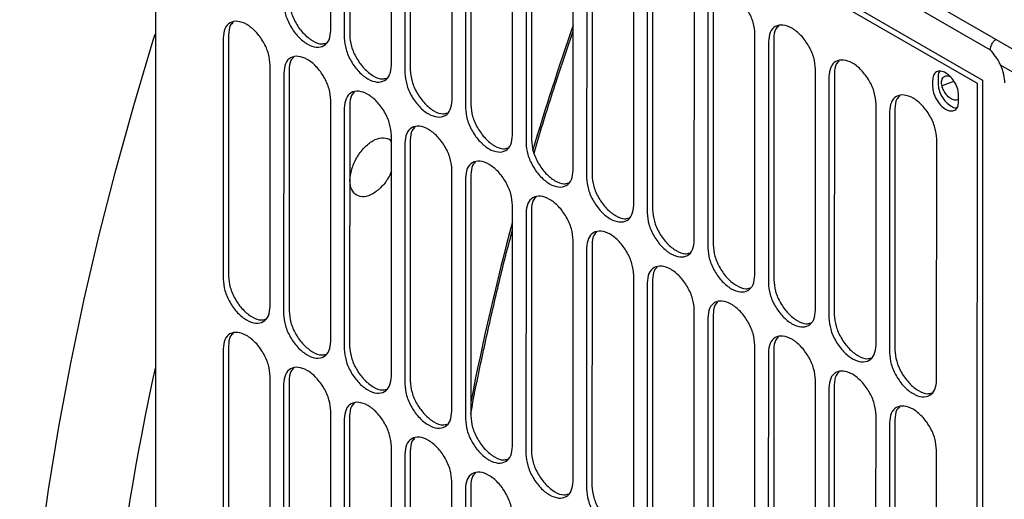
# Model space of a CAD drawing. Units: inches. Extents: x 5 to 301, y 5 to 193.
# Drawn here: x 250 to 252, y 63 to 64 of the extents above; entities that cross this region are included whole.
import ezdxf

# ---------------------------------------------------------------- set-up
doc = ezdxf.new("R2010")
doc.units = ezdxf.units.IN
doc.header["$MEASUREMENT"] = 0

msp = doc.modelspace()

# ---------------------------------------------------------------- linework, layer by layer
at = {"color": 7, "linetype": 'Continuous', "lineweight": 25, "ltscale": 18}
for p, q in [((251.9094, 64.3062), (250.1477, 65.3229)), ((250.0442, 59.4569), (250.0455, 65.2906)), ((250.0455, 65.2906), (251.8797, 64.232)), ((250.4362, 64.3503), (250.4364, 64.8885)), ((250.4664, 64.8711), (250.4663, 64.3329)), ((250.4785, 64.8781), (250.4783, 64.3399)), ((250.5716, 64.2722), (250.5717, 64.8104)), ((250.6138, 64.8), (250.6136, 64.2618)), ((250.6017, 64.7931), (250.6016, 64.2548)), ((250.7069, 64.1941), (250.707, 64.7323)), ((250.7371, 64.715), (250.7369, 64.1767)), ((250.7491, 64.7219), (250.749, 64.1837)), ((250.8422, 64.116), (250.8423, 64.6542)), ((250.8844, 64.6438), (250.8843, 64.1056)), ((250.8724, 64.6369), (250.8722, 64.0986)), ((250.9775, 64.0379), (250.9776, 64.5761)), ((251.0077, 64.5588), (251.0076, 64.0206)), ((251.0197, 64.5657), (251.0196, 64.0275)), ((251.1128, 63.9598), (251.1129, 64.498)), ((251.155, 64.4876), (251.1549, 63.9494)), ((251.143, 64.4807), (251.1429, 63.9425)), ((251.2481, 63.8817), (251.2482, 64.42)), ((251.2783, 64.4026), (251.2782, 63.8644)), ((251.2903, 64.4095), (251.2902, 63.8713)), ((251.5804, 64.4187), (251.8918, 64.239)), ((251.7787, 64.4126), (252.2203, 64.1579)), ((250.2077, 64.3398), (250.2076, 63.8016)), ((251.3834, 63.8036), (251.3836, 64.3419)), ((250.1956, 64.3328), (250.1955, 63.7946)), ((251.4136, 64.3245), (251.4135, 63.7863)), ((251.4256, 64.3314), (251.4255, 63.7932)), ((250.3008, 63.7339), (250.3009, 64.2721)), ((250.331, 64.2547), (250.3308, 63.7165)), ((250.343, 64.2617), (250.3429, 63.7235)), ((251.5187, 63.7255), (251.5189, 64.2638)), ((251.5489, 64.2464), (251.5488, 63.7082)), ((251.561, 64.2534), (251.5608, 63.7151)), ((251.7925, 64.2453), (251.7925, 64.2314)), ((251.7805, 64.2384), (251.7805, 64.2245)), ((251.8797, 64.232), (251.8792, 61.6855)), ((251.8918, 64.239), (251.8912, 61.7117)), ((251.8386, 64.1909), (251.8386, 64.2048)), ((250.4361, 63.6558), (250.4362, 64.194)), ((250.4783, 64.1836), (250.4782, 63.6454)), ((251.6541, 63.6474), (251.6542, 64.1857)), ((250.4663, 64.1767), (250.4662, 63.6384)), ((251.6842, 64.1683), (251.6841, 63.6301)), ((251.6963, 64.1753), (251.6962, 63.637)), ((250.5714, 63.5777), (250.5715, 64.1159)), ((250.5663, 64.107), (250.5715, 64.101)), ((250.6016, 64.0986), (250.6015, 63.5603)), ((250.6136, 64.1055), (250.6135, 63.5673)), ((251.7894, 63.5694), (251.7895, 64.1076)), ((250.7067, 63.4996), (250.7068, 64.0378)), ((250.7489, 64.0274), (250.7488, 63.4892)), ((250.7369, 64.0205), (250.7368, 63.4822)), ((250.842, 63.4215), (250.8421, 63.9597)), ((250.8722, 63.9424), (250.8721, 63.4042)), ((250.8842, 63.9493), (250.8841, 63.4111)), ((250.9773, 63.3434), (250.9775, 63.8816)), ((251.0075, 63.8643), (251.0074, 63.3261)), ((251.0196, 63.8712), (251.0194, 63.333)), ((251.1127, 63.2653), (251.1128, 63.8036)), ((251.1428, 63.7862), (251.1427, 63.248)), ((251.1549, 63.7931), (251.1547, 63.2549)), ((251.248, 63.1872), (251.2481, 63.7255)), ((251.2782, 63.7081), (251.278, 63.1699)), ((251.2902, 63.715), (251.2901, 63.1768)), ((250.1955, 63.6384), (250.1954, 63.1001)), ((250.2075, 63.6453), (250.2074, 63.1071)), ((251.3833, 63.1091), (251.3834, 63.6474)), ((251.4135, 63.63), (251.4133, 63.0918)), ((251.4255, 63.637), (251.4254, 63.0987)), ((250.3006, 63.0394), (250.3007, 63.5776)), ((250.3428, 63.5672), (250.3427, 63.029)), ((251.5186, 63.0311), (251.5187, 63.5693)), ((250.3308, 63.5603), (250.3307, 63.022)), ((251.5488, 63.5519), (251.5487, 63.0137)), ((251.5608, 63.5589), (251.5607, 63.0206)), ((250.4359, 62.9613), (250.4361, 63.4995)), ((250.4661, 63.4822), (250.466, 62.9439)), ((250.4781, 63.4891), (250.478, 62.9509)), ((251.6539, 62.953), (251.654, 63.4912)), ((251.6961, 63.4808), (251.696, 62.9425)), ((251.6841, 63.4738), (251.684, 62.9356)), ((250.5712, 62.8832), (250.5714, 63.4214)), ((250.6135, 63.411), (250.6133, 62.8728)), ((251.7892, 62.8749), (251.7893, 63.4131)), ((250.6014, 63.4041), (250.6013, 62.8658)), ((250.7066, 62.8051), (250.7067, 63.3433)), ((250.7367, 63.326), (250.7366, 62.7878)), ((250.7488, 63.3329), (250.7487, 62.7947))]:
    msp.add_line(p, q, dxfattribs=at)
at = {"color": 8, "linetype": 'Continuous', "lineweight": 25, "ltscale": 18}
msp.add_line((251.9682, 64.2516), (251.9322, 64.2724), dxfattribs=at)
at = {"color": 7, "linetype": 'Continuous', "lineweight": 25, "ltscale": 18, "flags": 128}
msp.add_lwpolyline([(249.7412, 62.5109), (249.743, 62.6421), (249.7484, 62.7752), (249.7573, 62.9102), (249.7698, 63.0468), (249.7859, 63.1849), (249.8055, 63.3245), (249.8286, 63.4652), (249.8552, 63.6071), (249.8853, 63.7499), (249.9188, 63.8936), (249.9557, 64.0379), (249.996, 64.1827), (250.0395, 64.328), (250.0438, 64.3415)], dxfattribs=at)
at = {"color": 8, "linetype": 'Continuous', "lineweight": 25, "ltscale": 18, "flags": 128}
msp.add_lwpolyline([(251.8279, 64.2362), (251.8151, 64.2318), (251.8015, 64.2259)], dxfattribs=at)
at = {"color": 8, "linetype": 'Continuous', "lineweight": 25, "ltscale": 324}
for centre, radius, start, end in [((257.0628, 62.2426), 6.4437, 160.79898, 163.42706), ((256.4287, 62.4169), 5.786, 164.91284, 169.00987)]:
    msp.add_arc(centre, radius, start, end, dxfattribs=at)
at = {"color": 7, "linetype": 'Continuous', "lineweight": 25, "ltscale": 324}
msp.add_arc((255.6524, 62.371), 5.741, 167.68082, 179.5857, dxfattribs=at)
at = {"color": 7, "linetype": 'Continuous', "lineweight": 25, "ltscale": 18}
for points in [[(251.3836, 64.3419), (251.3828, 64.3503), (251.3812, 64.3671), (251.369, 64.3943), (251.3516, 64.4179), (251.3309, 64.4346), (251.3103, 64.4418), (251.2929, 64.4383), (251.2807, 64.4251), (251.2791, 64.4101), (251.2783, 64.4026)], [(250.331, 64.411), (250.3318, 64.4026), (250.3334, 64.3858), (250.3455, 64.3585), (250.3629, 64.335), (250.3836, 64.3183), (250.4043, 64.3111), (250.4217, 64.3146), (250.4339, 64.3278), (250.4354, 64.3428), (250.4362, 64.3503)], [(250.3009, 64.2721), (250.3001, 64.2805), (250.2985, 64.2973), (250.2864, 64.3246), (250.269, 64.3481), (250.2483, 64.3648), (250.2276, 64.372), (250.2102, 64.3685), (250.198, 64.3553), (250.1964, 64.3403), (250.1956, 64.3328)], [(251.5189, 64.2638), (251.5181, 64.2722), (251.5165, 64.289), (251.5043, 64.3162), (251.4869, 64.3398), (251.4663, 64.3565), (251.4456, 64.3637), (251.4282, 64.3602), (251.416, 64.347), (251.4144, 64.332), (251.4136, 64.3245)], [(250.4663, 64.3329), (250.4671, 64.3245), (250.4687, 64.3077), (250.4808, 64.2804), (250.4982, 64.2569), (250.5189, 64.2402), (250.5396, 64.233), (250.557, 64.2365), (250.5692, 64.2497), (250.5708, 64.2647), (250.5716, 64.2722)], [(250.4362, 64.194), (250.4354, 64.2024), (250.4338, 64.2192), (250.4217, 64.2465), (250.4043, 64.27), (250.3836, 64.2867), (250.3629, 64.2939), (250.3455, 64.2904), (250.3333, 64.2772), (250.3318, 64.2622), (250.331, 64.2547)], [(251.6542, 64.1857), (251.6534, 64.1941), (251.6518, 64.2109), (251.6396, 64.2382), (251.6223, 64.2617), (251.6016, 64.2784), (251.5809, 64.2856), (251.5635, 64.2821), (251.5513, 64.2689), (251.5497, 64.2539), (251.5489, 64.2464)], [(250.6016, 64.2548), (250.6024, 64.2464), (250.604, 64.2296), (250.6162, 64.2023), (250.6335, 64.1788), (250.6542, 64.1621), (250.6749, 64.1549), (250.6923, 64.1584), (250.7045, 64.1716), (250.7061, 64.1866), (250.7069, 64.1941)], [(251.8386, 64.2048), (251.8382, 64.2095), (251.8373, 64.2188), (251.8306, 64.2338), (251.821, 64.2468), (251.8096, 64.256), (251.7981, 64.26), (251.7885, 64.2581), (251.7818, 64.2508), (251.7809, 64.2425), (251.7805, 64.2384)], [(251.7805, 64.2245), (251.7809, 64.2198), (251.7818, 64.2106), (251.7885, 64.1955), (251.7981, 64.1825), (251.8096, 64.1733), (251.821, 64.1693), (251.8306, 64.1712), (251.8373, 64.1785), (251.8382, 64.1868), (251.8386, 64.1909)], [(250.5715, 64.1159), (250.5707, 64.1243), (250.5692, 64.1411), (250.557, 64.1684), (250.5396, 64.192), (250.5189, 64.2086), (250.4982, 64.2158), (250.4808, 64.2124), (250.4687, 64.1991), (250.4671, 64.1842), (250.4663, 64.1767)], [(251.7895, 64.1076), (251.7887, 64.116), (251.7871, 64.1328), (251.775, 64.1601), (251.7576, 64.1836), (251.7369, 64.2003), (251.7162, 64.2075), (251.6988, 64.204), (251.6866, 64.1908), (251.685, 64.1758), (251.6842, 64.1683)], [(250.7369, 64.1767), (250.7377, 64.1683), (250.7393, 64.1515), (250.7515, 64.1243), (250.7689, 64.1007), (250.7895, 64.084), (250.8102, 64.0768), (250.8276, 64.0803), (250.8398, 64.0935), (250.8414, 64.1085), (250.8422, 64.116)], [(250.7068, 64.0378), (250.706, 64.0462), (250.7045, 64.0631), (250.6923, 64.0903), (250.6749, 64.1139), (250.6542, 64.1305), (250.6335, 64.1377), (250.6161, 64.1343), (250.604, 64.1211), (250.6024, 64.1061), (250.6016, 64.0986)], [(250.494, 63.9819), (250.4898, 63.9855), (250.4814, 63.9929), (250.4777, 64.0143), (250.4817, 64.0396), (250.493, 64.0659), (250.5101, 64.0889), (250.5301, 64.1049), (250.5504, 64.1124), (250.561, 64.1088), (250.5663, 64.107)], [(250.8722, 64.0986), (250.873, 64.0902), (250.8746, 64.0734), (250.8868, 64.0462), (250.9042, 64.0226), (250.9249, 64.0059), (250.9455, 63.9987), (250.9629, 64.0022), (250.9751, 64.0154), (250.9767, 64.0304), (250.9775, 64.0379)], [(250.8421, 63.9597), (250.8414, 63.9681), (250.8398, 63.985), (250.8276, 64.0122), (250.8102, 64.0358), (250.7895, 64.0525), (250.7688, 64.0596), (250.7515, 64.0562), (250.7393, 64.043), (250.7377, 64.028), (250.7369, 64.0205)], [(251.0076, 64.0206), (251.0084, 64.0121), (251.0099, 63.9953), (251.0221, 63.9681), (251.0395, 63.9445), (251.0602, 63.9278), (251.0809, 63.9206), (251.0983, 63.9241), (251.1104, 63.9373), (251.112, 63.9523), (251.1128, 63.9598)], [(250.9775, 63.8816), (250.9767, 63.8901), (250.9751, 63.9069), (250.9629, 63.9341), (250.9455, 63.9577), (250.9248, 63.9744), (250.9042, 63.9816), (250.8868, 63.9781), (250.8746, 63.9649), (250.873, 63.9499), (250.8722, 63.9424)], [(251.1429, 63.9425), (251.1437, 63.9341), (251.1452, 63.9172), (251.1574, 63.89), (251.1748, 63.8664), (251.1955, 63.8497), (251.2162, 63.8425), (251.2336, 63.846), (251.2457, 63.8592), (251.2473, 63.8742), (251.2481, 63.8817)], [(251.1128, 63.8036), (251.112, 63.812), (251.1104, 63.8288), (251.0982, 63.856), (251.0808, 63.8796), (251.0602, 63.8963), (251.0395, 63.9035), (251.0221, 63.9), (251.0099, 63.8868), (251.0083, 63.8718), (251.0075, 63.8643)], [(251.2782, 63.8644), (251.279, 63.856), (251.2806, 63.8391), (251.2927, 63.8119), (251.3101, 63.7883), (251.3308, 63.7716), (251.3515, 63.7645), (251.3689, 63.7679), (251.3811, 63.7811), (251.3826, 63.7961), (251.3834, 63.8036)], [(251.2481, 63.7255), (251.2473, 63.7339), (251.2457, 63.7507), (251.2336, 63.7779), (251.2162, 63.8015), (251.1955, 63.8182), (251.1748, 63.8254), (251.1574, 63.8219), (251.1452, 63.8087), (251.1436, 63.7937), (251.1428, 63.7862)], [(250.1955, 63.7946), (250.1963, 63.7862), (250.1979, 63.7694), (250.2101, 63.7421), (250.2275, 63.7186), (250.2481, 63.7019), (250.2688, 63.6947), (250.2862, 63.6982), (250.2984, 63.7114), (250.3, 63.7264), (250.3008, 63.7339)], [(251.4135, 63.7863), (251.4143, 63.7779), (251.4159, 63.761), (251.428, 63.7338), (251.4454, 63.7102), (251.4661, 63.6936), (251.4868, 63.6864), (251.5042, 63.6898), (251.5164, 63.703), (251.518, 63.718), (251.5187, 63.7255)], [(251.3834, 63.6474), (251.3826, 63.6558), (251.381, 63.6726), (251.3689, 63.6999), (251.3515, 63.7234), (251.3308, 63.7401), (251.3101, 63.7473), (251.2927, 63.7438), (251.2805, 63.7306), (251.2789, 63.7156), (251.2782, 63.7081)], [(250.3308, 63.7165), (250.3316, 63.7081), (250.3332, 63.6913), (250.3454, 63.664), (250.3628, 63.6405), (250.3835, 63.6238), (250.4041, 63.6166), (250.4215, 63.6201), (250.4337, 63.6333), (250.4353, 63.6483), (250.4361, 63.6558)], [(251.5488, 63.7082), (251.5496, 63.6998), (251.5512, 63.683), (251.5633, 63.6557), (251.5807, 63.6322), (251.6014, 63.6155), (251.6221, 63.6083), (251.6395, 63.6118), (251.6517, 63.625), (251.6533, 63.64), (251.6541, 63.6474)], [(250.3007, 63.5776), (250.3, 63.586), (250.2984, 63.6028), (250.2862, 63.6301), (250.2688, 63.6536), (250.2481, 63.6703), (250.2274, 63.6775), (250.21, 63.674), (250.1979, 63.6608), (250.1963, 63.6458), (250.1955, 63.6384)], [(251.5187, 63.5693), (251.5179, 63.5777), (251.5163, 63.5945), (251.5042, 63.6218), (251.4868, 63.6453), (251.4661, 63.662), (251.4454, 63.6692), (251.428, 63.6657), (251.4158, 63.6525), (251.4143, 63.6375), (251.4135, 63.63)], [(250.4662, 63.6384), (250.4669, 63.63), (250.4685, 63.6132), (250.4807, 63.5859), (250.4981, 63.5624), (250.5188, 63.5457), (250.5395, 63.5385), (250.5568, 63.542), (250.569, 63.5552), (250.5706, 63.5702), (250.5714, 63.5777)], [(251.6841, 63.6301), (251.6849, 63.6217), (251.6865, 63.6049), (251.6987, 63.5776), (251.716, 63.5541), (251.7367, 63.5374), (251.7574, 63.5302), (251.7748, 63.5337), (251.787, 63.5469), (251.7886, 63.5619), (251.7894, 63.5694)], [(250.4361, 63.4995), (250.4353, 63.5079), (250.4337, 63.5248), (250.4215, 63.552), (250.4041, 63.5756), (250.3834, 63.5922), (250.3628, 63.5994), (250.3454, 63.596), (250.3332, 63.5828), (250.3316, 63.5678), (250.3308, 63.5603)], [(251.654, 63.4912), (251.6532, 63.4996), (251.6517, 63.5164), (251.6395, 63.5437), (251.6221, 63.5672), (251.6014, 63.5839), (251.5807, 63.5911), (251.5633, 63.5876), (251.5512, 63.5744), (251.5496, 63.5594), (251.5488, 63.5519)], [(250.6015, 63.5603), (250.6023, 63.5519), (250.6038, 63.5351), (250.616, 63.5079), (250.6334, 63.4843), (250.6541, 63.4676), (250.6748, 63.4604), (250.6922, 63.4639), (250.7043, 63.4771), (250.7059, 63.4921), (250.7067, 63.4996)], [(250.5714, 63.4214), (250.5706, 63.4298), (250.569, 63.4467), (250.5568, 63.4739), (250.5394, 63.4975), (250.5188, 63.5142), (250.4981, 63.5213), (250.4807, 63.5179), (250.4685, 63.5047), (250.4669, 63.4897), (250.4661, 63.4822)], [(251.7893, 63.4131), (251.7885, 63.4215), (251.787, 63.4383), (251.7748, 63.4656), (251.7574, 63.4891), (251.7367, 63.5058), (251.716, 63.513), (251.6986, 63.5095), (251.6865, 63.4963), (251.6849, 63.4813), (251.6841, 63.4738)], [(250.7368, 63.4822), (250.7376, 63.4738), (250.7391, 63.457), (250.7513, 63.4298), (250.7687, 63.4062), (250.7894, 63.3895), (250.8101, 63.3823), (250.8275, 63.3858), (250.8396, 63.399), (250.8412, 63.414), (250.842, 63.4215)], [(250.7067, 63.3433), (250.7059, 63.3517), (250.7043, 63.3686), (250.6921, 63.3958), (250.6748, 63.4194), (250.6541, 63.4361), (250.6334, 63.4433), (250.616, 63.4398), (250.6038, 63.4266), (250.6022, 63.4116), (250.6014, 63.4041)], [(250.8721, 63.4042), (250.8729, 63.3957), (250.8745, 63.3789), (250.8866, 63.3517), (250.904, 63.3281), (250.9247, 63.3114), (250.9454, 63.3042), (250.9628, 63.3077), (250.975, 63.3209), (250.9765, 63.3359), (250.9773, 63.3434)], [(250.842, 63.2652), (250.8412, 63.2737), (250.8396, 63.2905), (250.8275, 63.3177), (250.8101, 63.3413), (250.7894, 63.358), (250.7687, 63.3652), (250.7513, 63.3617), (250.7391, 63.3485), (250.7375, 63.3335), (250.7367, 63.326)], [(251.0074, 63.3261), (251.0082, 63.3177), (251.0098, 63.3008), (251.0219, 63.2736), (251.0393, 63.25), (251.06, 63.2333), (251.0807, 63.2262), (251.0981, 63.2296), (251.1103, 63.2428), (251.1119, 63.2578), (251.1127, 63.2653)]]:
    msp.add_open_spline(points, degree=3, dxfattribs=at)
for points, knots in [([(250.343, 64.4179), (250.3438, 64.4095), (250.3454, 64.3927), (250.3575, 64.3655), (250.375, 64.3418), (250.3955, 64.3255), (250.4138, 64.3182), (250.4225, 64.3208), (250.4256, 64.3217)], [0, 0, 0, 0, 0.179291, 0.358581, 0.537872, 0.717162, 0.896453, 1, 1, 1, 1]), ([(250.2183, 64.3683), (250.2158, 64.3661), (250.2091, 64.3599), (250.2082, 64.3476), (250.2077, 64.3398)], [0, 0, 0, 0, 0.3664266, 1, 1, 1, 1]), ([(251.4363, 64.36), (251.4338, 64.3577), (251.4271, 64.3516), (251.4262, 64.3393), (251.4256, 64.3314)], [0, 0, 0, 0, 0.366427, 1, 1, 1, 1]), ([(250.4783, 64.3399), (250.4791, 64.3314), (250.4807, 64.3146), (250.4929, 64.2874), (250.5103, 64.2637), (250.5308, 64.2474), (250.5491, 64.2401), (250.5578, 64.2427), (250.5609, 64.2436)], [0, 0, 0, 0, 0.179291, 0.358581, 0.537872, 0.717162, 0.896453, 1, 1, 1, 1]), ([(250.8902, 64.0756), (250.8942, 64.0895), (250.9104, 64.1451), (250.9393, 64.2361), (250.9655, 64.3132), (250.9776, 64.3484)], [0, 0, 0, 0, 0.153733, 0.612868, 1, 1, 1, 1]), ([(251.9094, 64.3062), (251.9096, 64.3086), (251.91, 64.3134), (251.9134, 64.3208), (251.9176, 64.3269), (251.9207, 64.3295), (251.9221, 64.3307)], [0, 0, 0, 0, 0.272097, 0.561958, 0.787902, 1, 1, 1, 1]), ([(250.3536, 64.2902), (250.3511, 64.288), (250.3444, 64.2818), (250.3435, 64.2695), (250.343, 64.2617)], [0, 0, 0, 0, 0.366427, 1, 1, 1, 1]), ([(251.9419, 64.2329), (251.9414, 64.2389), (251.9405, 64.2521), (251.9328, 64.2731), (251.9219, 64.2921), (251.9134, 64.3017), (251.9094, 64.3062)], [0, 0, 0, 0, 0.247247, 0.53844, 0.780674, 1, 1, 1, 1]), ([(251.5716, 64.2819), (251.5691, 64.2796), (251.5624, 64.2735), (251.5615, 64.2612), (251.561, 64.2534)], [0, 0, 0, 0, 0.3664266, 1, 1, 1, 1]), ([(250.6136, 64.2618), (250.6144, 64.2534), (250.616, 64.2365), (250.6282, 64.2093), (250.6456, 64.1857), (250.6661, 64.1693), (250.6844, 64.162), (250.6931, 64.1646), (250.6963, 64.1656)], [0, 0, 0, 0, 0.179291, 0.358581, 0.537872, 0.717162, 0.896453, 1, 1, 1, 1]), ([(251.7962, 64.2586), (251.7957, 64.2581), (251.7929, 64.2552), (251.7927, 64.2498), (251.7925, 64.2453)], [0, 0, 0, 0, 0.191374, 1, 1, 1, 1]), ([(251.8216, 64.1973), (251.8188, 64.1992), (251.8133, 64.2032), (251.8063, 64.2128), (251.8016, 64.2236), (251.8, 64.2341), (251.8016, 64.2427), (251.8063, 64.248), (251.8133, 64.2496), (251.8188, 64.2471), (251.8216, 64.2459)], [0, 0, 0, 0, 0.125, 0.25, 0.375, 0.5, 0.625, 0.75, 0.875, 1, 1, 1, 1]), ([(251.7925, 64.2314), (251.793, 64.2268), (251.7938, 64.2175), (251.8005, 64.2025), (251.8102, 64.1893), (251.8215, 64.1805), (251.8304, 64.1765), (251.8342, 64.1775), (251.8349, 64.1777)], [0, 0, 0, 0, 0.191015, 0.382029, 0.573044, 0.764059, 0.955073, 1, 1, 1, 1]), ([(250.4889, 64.2121), (250.4864, 64.2099), (250.4797, 64.2037), (250.4789, 64.1914), (250.4783, 64.1836)], [0, 0, 0, 0, 0.3664266, 1, 1, 1, 1]), ([(251.7069, 64.2038), (251.7044, 64.2015), (251.6977, 64.1954), (251.6968, 64.1831), (251.6963, 64.1753)], [0, 0, 0, 0, 0.3664266, 1, 1, 1, 1]), ([(250.749, 64.1837), (250.7498, 64.1753), (250.7513, 64.1584), (250.7635, 64.1312), (250.7809, 64.1076), (250.8014, 64.0912), (250.8197, 64.0839), (250.8284, 64.0865), (250.8316, 64.0875)], [0, 0, 0, 0, 0.179291, 0.358581, 0.537872, 0.717162, 0.896453, 1, 1, 1, 1]), ([(251.8386, 64.1983), (251.838, 64.1974), (251.8359, 64.1946), (251.8298, 64.1937), (251.8243, 64.1961), (251.8216, 64.1973)], [0, 0, 0, 0, 0.191515, 0.595758, 1, 1, 1, 1]), ([(250.6242, 64.134), (250.6218, 64.1318), (250.615, 64.1256), (250.6142, 64.1133), (250.6136, 64.1055)], [0, 0, 0, 0, 0.366427, 1, 1, 1, 1]), ([(250.8843, 64.1056), (250.8851, 64.0972), (250.8866, 64.0803), (250.8988, 64.0531), (250.9162, 64.0295), (250.9368, 64.0132), (250.955, 64.0058), (250.9637, 64.0084), (250.9669, 64.0094)], [0, 0, 0, 0, 0.179291, 0.358581, 0.537872, 0.717162, 0.896453, 1, 1, 1, 1]), ([(250.7595, 64.056), (250.7571, 64.0537), (250.7504, 64.0475), (250.7495, 64.0352), (250.7489, 64.0274)], [0, 0, 0, 0, 0.3664266, 1, 1, 1, 1]), ([(250.5715, 64.0357), (250.5699, 64.0316), (250.5648, 64.0189), (250.5499, 64.0001), (250.5302, 63.984), (250.5098, 63.9765), (250.4992, 63.9801), (250.494, 63.9819)], [0, 0, 0, 0, 0.106046, 0.329534, 0.553023, 0.776511, 1, 1, 1, 1]), ([(251.0196, 64.0275), (251.0204, 64.0191), (251.022, 64.0023), (251.0341, 63.975), (251.0515, 63.9514), (251.0721, 63.9351), (251.0903, 63.9277), (251.099, 63.9303), (251.1022, 63.9313)], [0, 0, 0, 0, 0.179291, 0.358581, 0.537872, 0.717162, 0.896453, 1, 1, 1, 1]), ([(250.8948, 63.9779), (250.8924, 63.9756), (250.8857, 63.9694), (250.8848, 63.9571), (250.8842, 63.9493)], [0, 0, 0, 0, 0.366427, 1, 1, 1, 1]), ([(251.1549, 63.9494), (251.1557, 63.941), (251.1573, 63.9242), (251.1694, 63.8969), (251.1869, 63.8733), (251.2074, 63.857), (251.2257, 63.8496), (251.2343, 63.8522), (251.2375, 63.8532)], [0, 0, 0, 0, 0.179291, 0.358581, 0.537872, 0.717162, 0.896453, 1, 1, 1, 1]), ([(250.7488, 63.4936), (250.7491, 63.495), (250.7564, 63.5369), (250.7738, 63.6203), (250.8013, 63.7437), (250.8242, 63.8385), (250.8388, 63.8922), (250.8421, 63.9043)], [0, 0, 0, 0, 0.0102117, 0.3107941, 0.6113889, 0.9119959, 1, 1, 1, 1]), ([(251.0302, 63.8998), (251.0277, 63.8975), (251.021, 63.8914), (251.0201, 63.879), (251.0196, 63.8712)], [0, 0, 0, 0, 0.366427, 1, 1, 1, 1]), ([(251.2902, 63.8713), (251.291, 63.8629), (251.2926, 63.8461), (251.3047, 63.8188), (251.3222, 63.7952), (251.3427, 63.7789), (251.361, 63.7715), (251.3696, 63.7741), (251.3728, 63.7751)], [0, 0, 0, 0, 0.1792905, 0.3585811, 0.5378716, 0.7171621, 0.8964527, 1, 1, 1, 1]), ([(251.1655, 63.8217), (251.163, 63.8194), (251.1563, 63.8133), (251.1554, 63.8009), (251.1549, 63.7931)], [0, 0, 0, 0, 0.366427, 1, 1, 1, 1]), ([(250.2076, 63.8016), (250.2083, 63.7931), (250.2099, 63.7763), (250.2221, 63.7491), (250.2395, 63.7254), (250.26, 63.7091), (250.2783, 63.7018), (250.287, 63.7044), (250.2902, 63.7053)], [0, 0, 0, 0, 0.179291, 0.358581, 0.537872, 0.717162, 0.896453, 1, 1, 1, 1]), ([(251.4255, 63.7932), (251.4263, 63.7848), (251.4279, 63.768), (251.44, 63.7408), (251.4575, 63.7171), (251.478, 63.7008), (251.4963, 63.6934), (251.505, 63.696), (251.5081, 63.697)], [0, 0, 0, 0, 0.179291, 0.358581, 0.537872, 0.717162, 0.896453, 1, 1, 1, 1]), ([(251.3008, 63.7436), (251.2983, 63.7413), (251.2916, 63.7352), (251.2907, 63.7229), (251.2902, 63.715)], [0, 0, 0, 0, 0.3664266, 1, 1, 1, 1]), ([(250.3429, 63.7235), (250.3437, 63.715), (250.3452, 63.6982), (250.3574, 63.671), (250.3748, 63.6473), (250.3954, 63.631), (250.4136, 63.6237), (250.4223, 63.6263), (250.4255, 63.6272)], [0, 0, 0, 0, 0.179291, 0.358581, 0.537872, 0.717162, 0.896453, 1, 1, 1, 1]), ([(251.5608, 63.7151), (251.5616, 63.7067), (251.5632, 63.6899), (251.5754, 63.6627), (251.5928, 63.639), (251.6133, 63.6227), (251.6316, 63.6153), (251.6403, 63.618), (251.6434, 63.6189)], [0, 0, 0, 0, 0.179291, 0.358581, 0.537872, 0.717162, 0.896453, 1, 1, 1, 1]), ([(250.2181, 63.6738), (250.2157, 63.6716), (250.209, 63.6654), (250.2081, 63.6531), (250.2075, 63.6453)], [0, 0, 0, 0, 0.366427, 1, 1, 1, 1]), ([(251.4361, 63.6655), (251.4336, 63.6632), (251.4269, 63.6571), (251.426, 63.6448), (251.4255, 63.637)], [0, 0, 0, 0, 0.366427, 1, 1, 1, 1]), ([(250.4782, 63.6454), (250.479, 63.637), (250.4806, 63.6201), (250.4927, 63.5929), (250.5101, 63.5693), (250.5307, 63.5529), (250.5489, 63.5456), (250.5576, 63.5482), (250.5608, 63.5492)], [0, 0, 0, 0, 0.1792905, 0.3585811, 0.5378716, 0.7171621, 0.8964527, 1, 1, 1, 1]), ([(251.6962, 63.637), (251.6969, 63.6286), (251.6985, 63.6118), (251.7107, 63.5846), (251.7281, 63.5609), (251.7486, 63.5446), (251.7669, 63.5372), (251.7756, 63.5399), (251.7788, 63.5408)], [0, 0, 0, 0, 0.179291, 0.358581, 0.537872, 0.717162, 0.896453, 1, 1, 1, 1]), ([(250.3534, 63.5957), (250.351, 63.5935), (250.3443, 63.5873), (250.3434, 63.575), (250.3428, 63.5672)], [0, 0, 0, 0, 0.366427, 1, 1, 1, 1]), ([(251.5714, 63.5874), (251.569, 63.5851), (251.5622, 63.579), (251.5614, 63.5667), (251.5608, 63.5589)], [0, 0, 0, 0, 0.366427, 1, 1, 1, 1]), ([(250.6135, 63.5673), (250.6143, 63.5589), (250.6159, 63.542), (250.628, 63.5148), (250.6455, 63.4912), (250.666, 63.4748), (250.6843, 63.4675), (250.6929, 63.4701), (250.6961, 63.4711)], [0, 0, 0, 0, 0.179291, 0.358581, 0.537872, 0.717162, 0.896453, 1, 1, 1, 1]), ([(250.4888, 63.5176), (250.4863, 63.5154), (250.4796, 63.5092), (250.4787, 63.4969), (250.4781, 63.4891)], [0, 0, 0, 0, 0.366427, 1, 1, 1, 1]), ([(251.7067, 63.5093), (251.7043, 63.5071), (251.6975, 63.5009), (251.6967, 63.4886), (251.6961, 63.4808)], [0, 0, 0, 0, 0.366427, 1, 1, 1, 1]), ([(250.7488, 63.4892), (250.7496, 63.4808), (250.7512, 63.464), (250.7633, 63.4367), (250.7808, 63.4131), (250.8013, 63.3968), (250.8196, 63.3894), (250.8282, 63.392), (250.8314, 63.393)], [0, 0, 0, 0, 0.179291, 0.358581, 0.537872, 0.717162, 0.896453, 1, 1, 1, 1]), ([(250.6241, 63.4396), (250.6216, 63.4373), (250.6149, 63.4311), (250.614, 63.4188), (250.6135, 63.411)], [0, 0, 0, 0, 0.366427, 1, 1, 1, 1]), ([(250.8841, 63.4111), (250.8849, 63.4027), (250.8865, 63.3859), (250.8986, 63.3586), (250.9161, 63.335), (250.9366, 63.3187), (250.9549, 63.3113), (250.9636, 63.3139), (250.9667, 63.3149)], [0, 0, 0, 0, 0.179291, 0.358581, 0.537872, 0.717162, 0.896453, 1, 1, 1, 1]), ([(250.7594, 63.3615), (250.7569, 63.3592), (250.7502, 63.3531), (250.7493, 63.3407), (250.7488, 63.3329)], [0, 0, 0, 0, 0.366427, 1, 1, 1, 1]), ([(251.0194, 63.333), (251.0202, 63.3246), (251.0218, 63.3078), (251.034, 63.2805), (251.0514, 63.2569), (251.0719, 63.2406), (251.0902, 63.2332), (251.0989, 63.2358), (251.102, 63.2368)], [0, 0, 0, 0, 0.179291, 0.358581, 0.537872, 0.717162, 0.896453, 1, 1, 1, 1])]:
    msp.add_open_spline(points, degree=3, knots=knots, dxfattribs=at)

doc.saveas('drawing.dxf')
